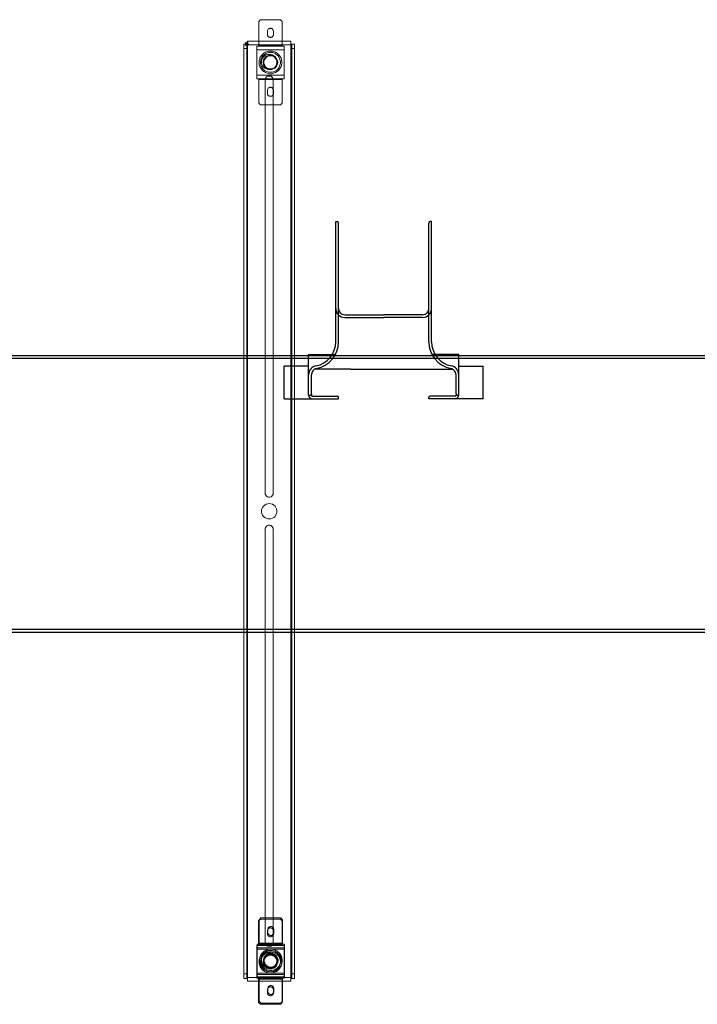
# Model space of a CAD drawing. Units: millimetres. Extents: x 4594 to 23580, y -10481 to 4322.
# Drawn here: x 8607 to 9357, y -7855 to -6766 of the extents above; entities that cross this region are included whole.
import ezdxf

# ---------------------------------------------------------------- set-up
doc = ezdxf.new("R2010")
doc.units = ezdxf.units.MM
doc.layers.add('OptiWay 300', color=2, linetype='Continuous')

msp = doc.modelspace()

# ---------------------------------------------------------------- linework, layer by layer
at = {"layer": 'OptiWay 300', "color": 30}
for p, q in [((8956.617, -7122.51), (8956.617, -6989.513)), ((8956.617, -6989.513), (8956.617, -6989.513)), ((8956.617, -6989.513), (8958.117, -6989.513)), ((8959.617, -6991.079), (8959.617, -6991.013)), ((8959.617, -7122.51), (8959.617, -6991.013)), ((9059.617, -6991.079), (9059.617, -6991.013)), ((9059.617, -7122.51), (9059.617, -6991.013)), ((9062.617, -6989.513), (9061.117, -6989.513)), ((9062.617, -7122.51), (9062.617, -6989.513)), ((9062.617, -6989.513), (9062.617, -6989.513)), ((8966.617, -7092.513), (9009.617, -7092.513)), ((8966.617, -7095.513), (9009.617, -7095.513)), ((9052.617, -7092.513), (9009.617, -7092.513)), ((9052.617, -7095.513), (9009.617, -7095.513)), ((7597.86, -7137.421), (9597.86, -7137.421)), ((7597.86, -7140.421), (9597.86, -7140.421)), ((8926.617, -7158.842), (8926.617, -7136.514)), ((8926.626, -7136.514), (8956.626, -7136.514)), ((9092.617, -7136.503), (9062.626, -7136.507)), ((9092.617, -7158.842), (9092.617, -7136.503)), ((8899.614, -7185.513), (8899.614, -7149.513)), ((8926.617, -7149.513), (8899.614, -7149.513)), ((8972.899, -7152.513), (8933.632, -7152.513)), ((8972.899, -7152.513), (9085.602, -7152.513)), ((9092.617, -7149.513), (9119.62, -7149.513)), ((9119.62, -7185.513), (9119.62, -7149.513)), ((8926.617, -7181.513), (8926.617, -7158.842)), ((8929.617, -7180.013), (8929.617, -7158.842)), ((9089.617, -7180.013), (9089.617, -7158.842)), ((9092.617, -7181.513), (9092.617, -7158.842)), ((8899.614, -7185.513), (8930.617, -7185.513)), ((8926.617, -7181.513), (8928.117, -7181.513)), ((8929.617, -7180.191), (8929.617, -7181.513)), ((8930.617, -7182.513), (8958.117, -7182.513)), ((8930.617, -7185.513), (8959.617, -7185.513)), ((8959.617, -7185.513), (8959.617, -7184.013)), ((9059.617, -7185.513), (9059.617, -7184.013)), ((9088.617, -7185.513), (9059.617, -7185.513)), ((9088.617, -7182.513), (9061.117, -7182.513)), ((9119.62, -7185.513), (9088.617, -7185.513)), ((9089.617, -7180.191), (9089.617, -7181.513)), ((9092.617, -7181.513), (9091.117, -7181.513)), ((7597.86, -7440.421), (9597.86, -7440.421)), ((7597.86, -7443.421), (9597.86, -7443.421))]:
    msp.add_line(p, q, dxfattribs=at)
at = {"layer": 'OptiWay 300', "color": 30, "lineweight": 9}
for points in [[(8873.326, -6766.103), (8871.38, -6768.225)], [(8871.38, -6794.226), (8871.38, -6768.225)], [(8895.435, -6766.103), (8873.326, -6766.103)], [(8897.38, -6768.225), (8895.435, -6766.103)], [(8897.38, -6768.225), (8897.38, -6794.226)], [(8887.652, -6779.015), (8887.652, -6778.307), (8887.476, -6777.777), (8887.122, -6777.246), (8886.768, -6776.716), (8886.414, -6776.362), (8885.883, -6776.008), (8885.353, -6775.831), (8884.646, -6775.654), (8884.114, -6775.654), (8883.584, -6775.831), (8883.054, -6776.008), (8882.523, -6776.362), (8881.993, -6776.716), (8881.638, -6777.246), (8881.461, -6777.777), (8881.285, -6778.307), (8881.108, -6779.015)], [(8881.108, -6779.015), (8881.108, -6782.552)], [(8881.108, -6782.552), (8881.285, -6783.083), (8881.461, -6783.614), (8881.638, -6784.144), (8881.993, -6784.675), (8882.523, -6785.028), (8883.054, -6785.382), (8883.584, -6785.559), (8884.114, -6785.736), (8884.646, -6785.736), (8885.353, -6785.559), (8885.883, -6785.382), (8886.414, -6785.028), (8886.768, -6784.675), (8887.122, -6784.144), (8887.476, -6783.614), (8887.652, -6783.083), (8887.652, -6782.552)], [(8887.652, -6782.552), (8887.652, -6779.015)], [(8855.106, -6797.926), (8855.106, -6797.045), (8855.106, -6795.989), (8855.106, -6795.11), (8855.106, -6794.403), (8855.106, -6793.875), (8855.106, -6793.347), (8855.106, -6792.996)], [(8855.106, -6792.996), (8858.101, -6792.996)], [(8855.635, -6792.996), (8860.566, -6792.996)], [(8856.339, -6791.233), (8859.862, -6794.755)], [(8859.862, -6791.233), (8856.339, -6794.755)], [(8858.101, -6795.462), (8858.101, -6790.531)], [(8858.101, -6792.996), (8858.101, -6792.996)], [(8858.101, -6792.996), (8858.101, -6792.996), (8858.277, -6792.996), (8858.451, -6792.996), (8858.627, -6792.996), (8858.803, -6792.996), (8858.979, -6792.996), (8859.155, -6792.996)], [(8858.101, -6792.996), (8858.101, -6792.996), (8858.101, -6793.347), (8858.101, -6793.875), (8858.101, -6794.403), (8858.101, -6795.11), (8858.101, -6795.989), (8858.101, -6797.045), (8858.101, -6797.926)], [(8859.155, -6790.002), (8907.056, -6790.002)], [(8859.155, -6792.996), (8859.155, -6792.292), (8859.155, -6791.764), (8859.155, -6791.233), (8859.155, -6790.881), (8859.155, -6790.531), (8859.155, -6790.178), (8859.155, -6790.002)], [(8859.155, -6794.051), (8859.155, -6792.996)], [(8907.056, -6794.051), (8859.155, -6794.051)], [(8859.155, -7825.615), (8859.155, -6794.051)], [(8869.434, -6799.355), (8869.434, -6798.648), (8869.434, -6797.941), (8869.434, -6797.233), (8869.434, -6796.702), (8869.434, -6796.172), (8869.434, -6795.818), (8869.434, -6795.464), (8869.434, -6795.287)], [(8899.503, -6795.287), (8869.434, -6795.287)], [(8871.38, -6795.287), (8871.38, -6795.287), (8871.38, -6795.11), (8871.38, -6794.933), (8871.38, -6794.756), (8871.38, -6794.58), (8871.38, -6794.403), (8871.38, -6794.226)], [(8897.38, -6794.226), (8871.38, -6794.226)], [(8897.38, -6794.226), (8897.38, -6794.403), (8897.38, -6794.58), (8897.38, -6794.756), (8897.38, -6794.933), (8897.38, -6795.11), (8897.38, -6795.287)], [(8899.503, -6799.355), (8899.503, -6798.648), (8899.503, -6797.941), (8899.503, -6797.233), (8899.503, -6796.702), (8899.503, -6796.172), (8899.503, -6795.818), (8899.503, -6795.464), (8899.503, -6795.287)], [(8907.056, -6790.002), (8907.056, -6790.002), (8907.056, -6790.178), (8907.056, -6790.531), (8907.056, -6790.881), (8907.056, -6791.233), (8907.056, -6791.764), (8907.056, -6792.292), (8907.056, -6792.996)], [(8907.056, -6792.996), (8907.232, -6792.996), (8907.408, -6792.996), (8907.584, -6792.996), (8907.762, -6792.996), (8907.936, -6792.996), (8908.114, -6792.996)], [(8907.056, -6792.996), (8907.056, -6794.051)], [(8907.056, -7825.615), (8907.056, -6794.051)], [(8908.114, -6797.926), (8908.114, -6797.045), (8908.114, -6795.989), (8908.114, -6795.11), (8908.114, -6794.403), (8908.114, -6793.875), (8908.114, -6793.347), (8908.114, -6792.996)], [(8908.114, -6792.996), (8911.107, -6792.996)], [(8911.107, -6792.996), (8911.107, -6792.996), (8911.107, -6793.347), (8911.107, -6793.875), (8911.107, -6794.403), (8911.107, -6795.11), (8911.107, -6795.989), (8911.107, -6797.045), (8911.107, -6797.926)], [(8855.106, -7821.564), (8855.106, -6797.926)], [(8858.101, -6797.926), (8855.106, -6797.926)], [(8858.101, -7821.564), (8858.101, -6797.926)], [(8869.434, -6827.302), (8869.434, -6799.355)], [(8899.503, -6799.355), (8869.434, -6799.355)], [(8897.027, -6813.328), (8896.85, -6814.39), (8896.673, -6815.628), (8896.496, -6816.689), (8896.142, -6817.927), (8895.611, -6818.988), (8895.081, -6819.873), (8894.374, -6820.934), (8893.666, -6821.819), (8892.782, -6822.526), (8891.898, -6823.41), (8891.013, -6823.941), (8889.952, -6824.472), (8888.89, -6825.002), (8887.829, -6825.356), (8886.768, -6825.709), (8885.53, -6825.886), (8884.469, -6825.886), (8883.23, -6825.886), (8882.17, -6825.709), (8880.931, -6825.356), (8879.87, -6825.002), (8878.808, -6824.472), (8877.748, -6823.941), (8876.863, -6823.41), (8875.979, -6822.526), (8875.095, -6821.819), (8874.386, -6820.934), (8873.679, -6819.873), (8873.149, -6818.988), (8872.795, -6817.927), (8872.441, -6816.689), (8872.087, -6815.628), (8871.91, -6814.39), (8871.91, -6813.328), (8871.91, -6812.091), (8872.087, -6811.029), (8872.441, -6809.968), (8872.795, -6808.73), (8873.149, -6807.669), (8873.679, -6806.784), (8874.386, -6805.723), (8875.095, -6804.838), (8875.979, -6804.131), (8876.863, -6803.247), (8877.748, -6802.716), (8878.808, -6802.185), (8879.87, -6801.655), (8880.931, -6801.301), (8882.17, -6800.947), (8883.23, -6800.771), (8884.469, -6800.771), (8885.53, -6800.771), (8886.768, -6800.947), (8887.829, -6801.301), (8888.89, -6801.655), (8889.952, -6802.185), (8891.013, -6802.716), (8891.898, -6803.247), (8892.782, -6804.131), (8893.666, -6804.838), (8894.374, -6805.723), (8895.081, -6806.784), (8895.611, -6807.669), (8896.142, -6808.73), (8896.496, -6809.968), (8896.673, -6811.029), (8896.85, -6812.091), (8897.027, -6813.328)], [(8895.435, -6813.328), (8895.435, -6812.268), (8895.258, -6811.206), (8894.904, -6810.145), (8894.551, -6809.083), (8894.197, -6808.199), (8893.666, -6807.138), (8892.958, -6806.253), (8892.251, -6805.546), (8891.366, -6804.838), (8890.482, -6804.131), (8889.598, -6803.6), (8888.713, -6803.07), (8887.652, -6802.716), (8886.591, -6802.539), (8885.53, -6802.362), (8884.469, -6802.362), (8883.407, -6802.362), (8882.346, -6802.539), (8881.285, -6802.716), (8880.224, -6803.07), (8879.162, -6803.6), (8878.278, -6804.131), (8877.394, -6804.838), (8876.686, -6805.546), (8875.979, -6806.253), (8875.271, -6807.138), (8874.74, -6808.199), (8874.21, -6809.083), (8873.856, -6810.145), (8873.679, -6811.206), (8873.502, -6812.268), (8873.326, -6813.328), (8873.502, -6814.39), (8873.679, -6815.451), (8873.856, -6816.512), (8874.21, -6817.574), (8874.74, -6818.458), (8875.271, -6819.519), (8875.979, -6820.403), (8876.686, -6821.111), (8877.394, -6821.819), (8878.278, -6822.526), (8879.162, -6823.056), (8880.224, -6823.587), (8881.285, -6823.941), (8882.346, -6824.118), (8883.407, -6824.295), (8884.469, -6824.295), (8885.53, -6824.295), (8886.591, -6824.118), (8887.652, -6823.941), (8888.713, -6823.587), (8889.598, -6823.056), (8890.482, -6822.526), (8891.366, -6821.819), (8892.251, -6821.111), (8892.958, -6820.403), (8893.666, -6819.519), (8894.197, -6818.458), (8894.551, -6817.574), (8894.904, -6816.512), (8895.258, -6815.451), (8895.435, -6814.39), (8895.435, -6813.328)], [(8883.107, -6821.349), (8884.868, -6821.171), (8886.629, -6820.642), (8888.036, -6819.764), (8889.449, -6818.529), (8890.502, -6817.122), (8891.206, -6815.536), (8891.558, -6813.776), (8891.558, -6812.014), (8891.206, -6810.252), (8890.502, -6808.67), (8889.449, -6807.259), (8888.036, -6806.026), (8886.629, -6805.145), (8884.868, -6804.617), (8883.107, -6804.441), (8881.347, -6804.617), (8879.583, -6805.145), (8878.177, -6806.026), (8876.768, -6807.259), (8875.711, -6808.67), (8875.004, -6810.252), (8874.654, -6812.014), (8874.654, -6813.776), (8875.004, -6815.536), (8875.711, -6817.122), (8876.768, -6818.529), (8878.177, -6819.764), (8879.583, -6820.642), (8881.347, -6821.171), (8883.107, -6821.349)], [(8892.428, -6813.328), (8892.428, -6814.212), (8892.251, -6815.097), (8891.898, -6815.981), (8891.544, -6816.866), (8891.013, -6817.75), (8890.482, -6818.458), (8889.952, -6819.165), (8889.245, -6819.696), (8888.36, -6820.227), (8887.652, -6820.58), (8886.768, -6820.934), (8885.883, -6821.111), (8884.823, -6821.287), (8883.938, -6821.287), (8883.054, -6821.111), (8882.17, -6820.934), (8881.285, -6820.58), (8880.401, -6820.227), (8879.693, -6819.696), (8878.985, -6819.165), (8878.278, -6818.458), (8877.748, -6817.75), (8877.217, -6816.866), (8876.863, -6815.981), (8876.686, -6815.097), (8876.509, -6814.212), (8876.509, -6813.328), (8876.509, -6812.444), (8876.686, -6811.559), (8876.863, -6810.675), (8877.217, -6809.791), (8877.748, -6808.906), (8878.278, -6808.199), (8878.985, -6807.492), (8879.693, -6806.961), (8880.401, -6806.43), (8881.285, -6806.077), (8882.17, -6805.723), (8883.054, -6805.546), (8883.938, -6805.369), (8884.823, -6805.369), (8885.883, -6805.546), (8886.768, -6805.723), (8887.652, -6806.077), (8888.36, -6806.43), (8889.245, -6806.961), (8889.952, -6807.492), (8890.482, -6808.199), (8891.013, -6808.906), (8891.544, -6809.791), (8891.898, -6810.675), (8892.251, -6811.559), (8892.428, -6812.444), (8892.428, -6813.328)], [(8891.721, -6813.328), (8891.544, -6812.444), (8891.366, -6811.559), (8891.189, -6810.675), (8890.836, -6809.968), (8890.305, -6809.26), (8889.775, -6808.553), (8889.245, -6807.846), (8888.536, -6807.315), (8887.829, -6806.961), (8886.945, -6806.607), (8886.237, -6806.253), (8885.353, -6806.077), (8884.469, -6806.077), (8883.584, -6806.077), (8882.7, -6806.253), (8881.815, -6806.607), (8881.108, -6806.961), (8880.401, -6807.315), (8879.693, -6807.846), (8878.985, -6808.553), (8878.455, -6809.26), (8878.101, -6809.968), (8877.748, -6810.675), (8877.394, -6811.559), (8877.217, -6812.444), (8877.217, -6813.328), (8877.217, -6814.212), (8877.394, -6815.097), (8877.748, -6815.805), (8878.101, -6816.689), (8878.455, -6817.397), (8878.985, -6818.104), (8879.693, -6818.811), (8880.401, -6819.343), (8881.108, -6819.696), (8881.815, -6820.05), (8882.7, -6820.403), (8883.584, -6820.58), (8884.469, -6820.58), (8885.353, -6820.58), (8886.237, -6820.403), (8886.945, -6820.05), (8887.829, -6819.696), (8888.536, -6819.343), (8889.245, -6818.811), (8889.775, -6818.104), (8890.305, -6817.397), (8890.836, -6816.689), (8891.189, -6815.805), (8891.366, -6815.097), (8891.544, -6814.212), (8891.721, -6813.328)], [(8899.503, -6827.302), (8899.503, -6799.355)], [(8908.114, -7821.564), (8908.114, -6797.926)], [(8911.107, -6797.926), (8908.114, -6797.926)], [(8911.107, -7821.564), (8911.107, -6797.926)], [(8869.434, -6823.587), (8869.434, -6828.539)], [(8869.434, -6826.063), (8869.434, -6826.063)], [(8869.434, -6831.37), (8869.434, -6831.37), (8869.434, -6831.193), (8869.434, -6830.839), (8869.434, -6830.485), (8869.434, -6829.955), (8869.434, -6829.424), (8869.434, -6828.717), (8869.434, -6828.009), (8869.434, -6827.302)], [(8899.503, -6827.302), (8869.434, -6827.302)], [(8887.512, -6832.971), (8887.334, -6831.56), (8886.805, -6830.506), (8886.1, -6829.451), (8885.042, -6828.744), (8883.813, -6828.392), (8882.402, -6828.392), (8881.169, -6828.744), (8880.112, -6829.451), (8879.232, -6830.506), (8878.706, -6831.56), (8878.529, -6832.971)], [(8899.503, -6831.37), (8899.503, -6831.37), (8899.503, -6831.193), (8899.503, -6830.839), (8899.503, -6830.485), (8899.503, -6829.955), (8899.503, -6829.424), (8899.503, -6828.717), (8899.503, -6828.009), (8899.503, -6827.302)], [(8899.503, -6831.37), (8869.434, -6831.37)], [(8871.38, -6832.431), (8871.38, -6832.254), (8871.38, -6832.077), (8871.38, -6831.9), (8871.38, -6831.724), (8871.38, -6831.547), (8871.38, -6831.37)], [(8871.38, -6858.431), (8871.38, -6832.431)], [(8897.38, -6832.431), (8871.38, -6832.431)], [(8878.529, -6832.971), (8878.529, -7289.758)], [(8887.512, -7289.758), (8887.512, -6832.971)], [(8897.38, -6831.37), (8897.38, -6831.37), (8897.38, -6831.547), (8897.38, -6831.724), (8897.38, -6831.9), (8897.38, -6832.077), (8897.38, -6832.254), (8897.38, -6832.431)], [(8897.38, -6832.431), (8897.38, -6858.431)], [(8887.652, -6844.105), (8887.652, -6843.574), (8887.476, -6843.044), (8887.122, -6842.512), (8886.768, -6841.982), (8886.414, -6841.628), (8885.883, -6841.275), (8885.353, -6841.098), (8884.646, -6840.921), (8884.114, -6840.921), (8883.584, -6841.098), (8883.054, -6841.275), (8882.523, -6841.628), (8881.993, -6841.982), (8881.638, -6842.512), (8881.461, -6843.044), (8881.285, -6843.574), (8881.108, -6844.105)], [(8881.108, -6844.105), (8881.108, -6847.642)], [(8881.108, -6847.642), (8881.285, -6848.35), (8881.461, -6848.88), (8881.638, -6849.411), (8881.993, -6849.941), (8882.523, -6850.296), (8883.054, -6850.649), (8883.584, -6850.826), (8884.114, -6850.826), (8884.646, -6850.826), (8885.353, -6850.826), (8885.883, -6850.649), (8886.414, -6850.296), (8886.768, -6849.941), (8887.122, -6849.411), (8887.476, -6848.88), (8887.652, -6848.35), (8887.652, -6847.642)], [(8887.652, -6847.642), (8887.652, -6844.105)], [(8871.38, -6858.431), (8873.326, -6860.377)], [(8895.435, -6860.377), (8873.326, -6860.377)], [(8895.435, -6860.377), (8897.38, -6858.431)], [(8878.529, -7289.758), (8878.706, -7291.166), (8879.232, -7292.223), (8880.112, -7293.28), (8881.169, -7293.984), (8882.402, -7294.335), (8883.813, -7294.335), (8885.042, -7293.984), (8886.1, -7293.28), (8886.805, -7292.223), (8887.334, -7291.166), (8887.512, -7289.758)], [(8883.107, -7318.284), (8884.868, -7318.11), (8886.629, -7317.582), (8888.036, -7316.701), (8889.449, -7315.468), (8890.502, -7314.061), (8891.206, -7312.474), (8891.558, -7310.717), (8891.558, -7308.953), (8891.206, -7307.192), (8890.502, -7305.609), (8889.449, -7304.198), (8888.036, -7302.967), (8886.629, -7302.084), (8884.868, -7301.556), (8883.107, -7301.379), (8881.347, -7301.556), (8879.583, -7302.084), (8878.177, -7302.967), (8876.768, -7304.198), (8875.711, -7305.609), (8875.004, -7307.192), (8874.654, -7308.953), (8874.654, -7310.717), (8875.004, -7312.474), (8875.711, -7314.061), (8876.768, -7315.468), (8878.177, -7316.701), (8879.583, -7317.582), (8881.347, -7318.11), (8883.107, -7318.284)], [(8887.512, -7329.732), (8887.334, -7328.501), (8886.805, -7327.268), (8886.1, -7326.386), (8885.042, -7325.684), (8883.813, -7325.331), (8882.402, -7325.331), (8881.169, -7325.684), (8880.112, -7326.386), (8879.232, -7327.268), (8878.706, -7328.501), (8878.529, -7329.732)], [(8878.529, -7329.732), (8878.529, -7786.699)], [(8887.512, -7786.699), (8887.512, -7329.732)], [(8873.268, -7760.966), (8871.322, -7763.088)], [(8871.322, -7789.089), (8871.322, -7763.088)], [(8871.759, -7761.646), (8873.705, -7759.7)], [(8871.759, -7761.646), (8871.759, -7787.646)], [(8895.377, -7760.966), (8873.268, -7760.966)], [(8895.814, -7759.7), (8873.705, -7759.7)], [(8897.322, -7763.088), (8895.377, -7760.966)], [(8895.814, -7759.7), (8897.759, -7761.646)], [(8897.322, -7763.088), (8897.322, -7789.089)], [(8897.759, -7787.646), (8897.759, -7761.646)], [(8887.594, -7773.877), (8887.594, -7773.17), (8887.418, -7772.64), (8887.064, -7772.109), (8886.71, -7771.578), (8886.356, -7771.224), (8885.825, -7770.871), (8885.295, -7770.694), (8884.588, -7770.517), (8884.056, -7770.517), (8883.526, -7770.694), (8882.996, -7770.871), (8882.465, -7771.224), (8881.934, -7771.578), (8881.58, -7772.109), (8881.403, -7772.64), (8881.227, -7773.17), (8881.05, -7773.877)], [(8881.05, -7773.877), (8881.05, -7777.415)], [(8881.487, -7772.434), (8881.664, -7771.727), (8881.84, -7771.197), (8882.017, -7770.665), (8882.371, -7770.135), (8882.902, -7769.781), (8883.433, -7769.428), (8883.963, -7769.251), (8884.493, -7769.251), (8885.025, -7769.251), (8885.732, -7769.251), (8886.262, -7769.428), (8886.793, -7769.781), (8887.147, -7770.135), (8887.501, -7770.665), (8887.855, -7771.197), (8888.031, -7771.727), (8888.031, -7772.434)], [(8881.487, -7775.972), (8881.487, -7772.434)], [(8888.031, -7775.972), (8888.031, -7776.503), (8887.855, -7777.033), (8887.501, -7777.564), (8887.147, -7778.095), (8886.793, -7778.449), (8886.262, -7778.802), (8885.732, -7778.979), (8885.025, -7779.156), (8884.493, -7779.156), (8883.963, -7778.979), (8883.433, -7778.802), (8882.902, -7778.449), (8882.371, -7778.095), (8882.017, -7777.564), (8881.84, -7777.033), (8881.664, -7776.503), (8881.487, -7775.972)], [(8887.594, -7777.415), (8887.594, -7773.877)], [(8888.031, -7772.434), (8888.031, -7775.972)], [(8878.529, -7786.699), (8878.706, -7787.93), (8879.232, -7789.162), (8880.112, -7790.043), (8881.169, -7790.746), (8882.402, -7791.1), (8883.813, -7791.1), (8885.042, -7790.746), (8886.1, -7790.043), (8886.805, -7789.162), (8887.334, -7787.93), (8887.512, -7786.699)], [(8881.05, -7777.415), (8881.227, -7777.946), (8881.403, -7778.476), (8881.58, -7779.007), (8881.934, -7779.538), (8882.465, -7779.891), (8882.996, -7780.245), (8883.526, -7780.422), (8884.056, -7780.599), (8884.588, -7780.599), (8885.295, -7780.422), (8885.825, -7780.245), (8886.356, -7779.891), (8886.71, -7779.538), (8887.064, -7779.007), (8887.418, -7778.476), (8887.594, -7777.946), (8887.594, -7777.415)], [(8869.376, -7794.218), (8869.376, -7793.511), (8869.376, -7792.803), (8869.376, -7792.096), (8869.376, -7791.565), (8869.376, -7791.035), (8869.376, -7790.681), (8869.376, -7790.327), (8869.376, -7790.15)], [(8899.445, -7790.15), (8869.376, -7790.15)], [(8869.376, -7822.165), (8869.376, -7794.218)], [(8899.445, -7794.218), (8869.376, -7794.218)], [(8869.813, -7788.707), (8869.813, -7788.707), (8869.813, -7788.884), (8869.813, -7789.237), (8869.813, -7789.591), (8869.813, -7790.122), (8869.813, -7790.653), (8869.813, -7791.36), (8869.813, -7792.067), (8869.813, -7792.775)], [(8899.882, -7788.707), (8869.813, -7788.707)], [(8869.813, -7796.489), (8869.813, -7791.537)], [(8869.813, -7792.775), (8869.813, -7820.721)], [(8899.882, -7792.775), (8869.813, -7792.775)], [(8869.813, -7794.013), (8869.813, -7794.013)], [(8871.322, -7790.15), (8871.322, -7790.15), (8871.322, -7789.973), (8871.322, -7789.796), (8871.322, -7789.619), (8871.322, -7789.443), (8871.322, -7789.266), (8871.322, -7789.089)], [(8897.322, -7789.089), (8871.322, -7789.089)], [(8871.759, -7787.646), (8871.759, -7787.823), (8871.759, -7788), (8871.759, -7788.177), (8871.759, -7788.353), (8871.759, -7788.53), (8871.759, -7788.707)], [(8897.759, -7787.646), (8871.759, -7787.646)], [(8896.969, -7808.191), (8896.792, -7809.252), (8896.615, -7810.491), (8896.438, -7811.552), (8896.084, -7812.79), (8895.553, -7813.851), (8895.023, -7814.736), (8894.316, -7815.797), (8893.608, -7816.681), (8892.724, -7817.389), (8891.84, -7818.273), (8890.955, -7818.803), (8889.894, -7819.335), (8888.832, -7819.865), (8887.771, -7820.219), (8886.71, -7820.572), (8885.472, -7820.749), (8884.411, -7820.749), (8883.172, -7820.749), (8882.112, -7820.572), (8880.873, -7820.219), (8879.812, -7819.865), (8878.75, -7819.335), (8877.69, -7818.803), (8876.805, -7818.273), (8875.921, -7817.389), (8875.037, -7816.681), (8874.328, -7815.797), (8873.621, -7814.736), (8873.091, -7813.851), (8872.737, -7812.79), (8872.383, -7811.552), (8872.029, -7810.491), (8871.852, -7809.252), (8871.852, -7808.191), (8871.852, -7806.953), (8872.029, -7805.892), (8872.383, -7804.83), (8872.737, -7803.593), (8873.091, -7802.531), (8873.621, -7801.647), (8874.328, -7800.586), (8875.037, -7799.701), (8875.921, -7798.994), (8876.805, -7798.11), (8877.69, -7797.578), (8878.75, -7797.048), (8879.812, -7796.518), (8880.873, -7796.164), (8882.112, -7795.81), (8883.172, -7795.634), (8884.411, -7795.634), (8885.472, -7795.634), (8886.71, -7795.81), (8887.771, -7796.164), (8888.832, -7796.518), (8889.894, -7797.048), (8890.955, -7797.578), (8891.84, -7798.11), (8892.724, -7798.994), (8893.608, -7799.701), (8894.316, -7800.586), (8895.023, -7801.647), (8895.553, -7802.531), (8896.084, -7803.593), (8896.438, -7804.83), (8896.615, -7805.892), (8896.792, -7806.953), (8896.969, -7808.191)], [(8897.406, -7806.749), (8897.229, -7805.687), (8897.052, -7804.449), (8896.875, -7803.387), (8896.521, -7802.15), (8895.99, -7801.088), (8895.46, -7800.204), (8894.753, -7799.142), (8894.045, -7798.258), (8893.161, -7797.551), (8892.277, -7796.666), (8891.392, -7796.136), (8890.331, -7795.605), (8889.269, -7795.075), (8888.208, -7794.721), (8887.147, -7794.367), (8885.909, -7794.19), (8884.847, -7794.19), (8883.609, -7794.19), (8882.548, -7794.367), (8881.31, -7794.721), (8880.249, -7795.075), (8879.187, -7795.605), (8878.127, -7796.136), (8877.242, -7796.666), (8876.358, -7797.551), (8875.474, -7798.258), (8874.765, -7799.142), (8874.058, -7800.204), (8873.528, -7801.088), (8873.174, -7802.15), (8872.82, -7803.387), (8872.466, -7804.449), (8872.289, -7805.687), (8872.289, -7806.749), (8872.289, -7807.986), (8872.466, -7809.048), (8872.82, -7810.109), (8873.174, -7811.347), (8873.528, -7812.408), (8874.058, -7813.292), (8874.765, -7814.354), (8875.474, -7815.238), (8876.358, -7815.945), (8877.242, -7816.83), (8878.127, -7817.361), (8879.187, -7817.891), (8880.249, -7818.422), (8881.31, -7818.776), (8882.548, -7819.13), (8883.609, -7819.306), (8884.847, -7819.306), (8885.909, -7819.306), (8887.147, -7819.13), (8888.208, -7818.776), (8889.269, -7818.422), (8890.331, -7817.891), (8891.392, -7817.361), (8892.277, -7816.83), (8893.161, -7815.945), (8894.045, -7815.238), (8894.753, -7814.354), (8895.46, -7813.292), (8895.99, -7812.408), (8896.521, -7811.347), (8896.875, -7810.109), (8897.052, -7809.048), (8897.229, -7807.986), (8897.406, -7806.749)], [(8895.377, -7808.191), (8895.377, -7807.13), (8895.2, -7806.069), (8894.846, -7805.008), (8894.493, -7803.946), (8894.139, -7803.062), (8893.608, -7802), (8892.9, -7801.116), (8892.193, -7800.409), (8891.308, -7799.701), (8890.424, -7798.994), (8889.54, -7798.463), (8888.655, -7797.933), (8887.594, -7797.578), (8886.533, -7797.402), (8885.472, -7797.225), (8884.411, -7797.225), (8883.349, -7797.225), (8882.288, -7797.402), (8881.227, -7797.578), (8880.166, -7797.933), (8879.104, -7798.463), (8878.22, -7798.994), (8877.336, -7799.701), (8876.628, -7800.409), (8875.921, -7801.116), (8875.213, -7802), (8874.682, -7803.062), (8874.152, -7803.946), (8873.798, -7805.008), (8873.621, -7806.069), (8873.444, -7807.13), (8873.268, -7808.191), (8873.444, -7809.252), (8873.621, -7810.314), (8873.798, -7811.375), (8874.152, -7812.437), (8874.682, -7813.321), (8875.213, -7814.382), (8875.921, -7815.266), (8876.628, -7815.974), (8877.336, -7816.681), (8878.22, -7817.389), (8879.104, -7817.919), (8880.166, -7818.45), (8881.227, -7818.803), (8882.288, -7818.98), (8883.349, -7819.157), (8884.411, -7819.157), (8885.472, -7819.157), (8886.533, -7818.98), (8887.594, -7818.803), (8888.655, -7818.45), (8889.54, -7817.919), (8890.424, -7817.389), (8891.308, -7816.681), (8892.193, -7815.974), (8892.9, -7815.266), (8893.608, -7814.382), (8894.139, -7813.321), (8894.493, -7812.437), (8894.846, -7811.375), (8895.2, -7810.314), (8895.377, -7809.252), (8895.377, -7808.191)], [(8895.814, -7806.749), (8895.814, -7807.809), (8895.637, -7808.87), (8895.283, -7809.932), (8894.93, -7810.993), (8894.576, -7811.878), (8894.045, -7812.939), (8893.337, -7813.823), (8892.63, -7814.531), (8891.745, -7815.238), (8890.861, -7815.945), (8889.977, -7816.477), (8889.092, -7817.007), (8888.031, -7817.361), (8886.97, -7817.537), (8885.909, -7817.714), (8884.847, -7817.714), (8883.786, -7817.714), (8882.725, -7817.537), (8881.664, -7817.361), (8880.603, -7817.007), (8879.541, -7816.477), (8878.657, -7815.945), (8877.773, -7815.238), (8877.065, -7814.531), (8876.358, -7813.823), (8875.65, -7812.939), (8875.119, -7811.878), (8874.589, -7810.993), (8874.235, -7809.932), (8874.058, -7808.87), (8873.881, -7807.809), (8873.705, -7806.749), (8873.881, -7805.687), (8874.058, -7804.626), (8874.235, -7803.564), (8874.589, -7802.503), (8875.119, -7801.618), (8875.65, -7800.558), (8876.358, -7799.674), (8877.065, -7798.965), (8877.773, -7798.258), (8878.657, -7797.551), (8879.541, -7797.02), (8880.603, -7796.489), (8881.664, -7796.136), (8882.725, -7795.959), (8883.786, -7795.782), (8884.847, -7795.782), (8885.909, -7795.782), (8886.97, -7795.959), (8888.031, -7796.136), (8889.092, -7796.489), (8889.977, -7797.02), (8890.861, -7797.551), (8891.745, -7798.258), (8892.63, -7798.965), (8893.337, -7799.674), (8894.045, -7800.558), (8894.576, -7801.618), (8894.93, -7802.503), (8895.283, -7803.564), (8895.637, -7804.626), (8895.814, -7805.687), (8895.814, -7806.749)], [(8883.107, -7815.227), (8884.868, -7814.873), (8886.629, -7814.344), (8888.036, -7813.464), (8889.449, -7812.41), (8890.502, -7810.822), (8891.206, -7809.237), (8891.558, -7807.478), (8891.558, -7805.716), (8891.206, -7803.953), (8890.502, -7802.372), (8889.449, -7800.963), (8888.036, -7799.73), (8886.629, -7798.847), (8884.868, -7798.319), (8883.107, -7798.143), (8881.347, -7798.319), (8879.583, -7798.847), (8878.177, -7799.73), (8876.768, -7800.963), (8875.711, -7802.372), (8875.004, -7803.953), (8874.654, -7805.716), (8874.654, -7807.478), (8875.004, -7809.237), (8875.711, -7810.822), (8876.768, -7812.41), (8878.177, -7813.464), (8879.583, -7814.344), (8881.347, -7814.873), (8883.107, -7815.227)], [(8897.322, -7789.089), (8897.322, -7789.266), (8897.322, -7789.443), (8897.322, -7789.619), (8897.322, -7789.796), (8897.322, -7789.973), (8897.322, -7790.15)], [(8897.759, -7788.707), (8897.759, -7788.707), (8897.759, -7788.53), (8897.759, -7788.353), (8897.759, -7788.177), (8897.759, -7788), (8897.759, -7787.823), (8897.759, -7787.646)], [(8899.445, -7794.218), (8899.445, -7793.511), (8899.445, -7792.803), (8899.445, -7792.096), (8899.445, -7791.565), (8899.445, -7791.035), (8899.445, -7790.681), (8899.445, -7790.327), (8899.445, -7790.15)], [(8899.445, -7822.165), (8899.445, -7794.218)], [(8899.882, -7788.707), (8899.882, -7788.707), (8899.882, -7788.884), (8899.882, -7789.237), (8899.882, -7789.591), (8899.882, -7790.122), (8899.882, -7790.653), (8899.882, -7791.36), (8899.882, -7792.067), (8899.882, -7792.775)], [(8899.882, -7792.775), (8899.882, -7820.721)], [(8892.37, -7808.191), (8892.37, -7809.075), (8892.193, -7809.96), (8891.84, -7810.844), (8891.486, -7811.728), (8890.955, -7812.613), (8890.424, -7813.321), (8889.894, -7814.028), (8889.186, -7814.559), (8888.302, -7815.09), (8887.594, -7815.443), (8886.71, -7815.797), (8885.825, -7815.974), (8884.765, -7816.15), (8883.88, -7816.15), (8882.996, -7815.974), (8882.112, -7815.797), (8881.227, -7815.443), (8880.343, -7815.09), (8879.635, -7814.559), (8878.927, -7814.028), (8878.22, -7813.321), (8877.69, -7812.613), (8877.159, -7811.728), (8876.805, -7810.844), (8876.628, -7809.96), (8876.451, -7809.075), (8876.451, -7808.191), (8876.451, -7807.307), (8876.628, -7806.422), (8876.805, -7805.538), (8877.159, -7804.653), (8877.69, -7803.769), (8878.22, -7803.062), (8878.927, -7802.354), (8879.635, -7801.824), (8880.343, -7801.293), (8881.227, -7800.94), (8882.112, -7800.586), (8882.996, -7800.409), (8883.88, -7800.232), (8884.765, -7800.232), (8885.825, -7800.409), (8886.71, -7800.586), (8887.594, -7800.94), (8888.302, -7801.293), (8889.186, -7801.824), (8889.894, -7802.354), (8890.424, -7803.062), (8890.955, -7803.769), (8891.486, -7804.653), (8891.84, -7805.538), (8892.193, -7806.422), (8892.37, -7807.307), (8892.37, -7808.191)], [(8892.807, -7806.749), (8892.807, -7805.864), (8892.63, -7804.98), (8892.277, -7804.095), (8891.922, -7803.211), (8891.392, -7802.327), (8890.861, -7801.618), (8890.331, -7800.911), (8889.623, -7800.381), (8888.739, -7799.85), (8888.031, -7799.497), (8887.147, -7799.142), (8886.262, -7798.965), (8885.202, -7798.789), (8884.317, -7798.789), (8883.433, -7798.965), (8882.548, -7799.142), (8881.664, -7799.497), (8880.78, -7799.85), (8880.072, -7800.381), (8879.364, -7800.911), (8878.657, -7801.618), (8878.127, -7802.327), (8877.595, -7803.211), (8877.242, -7804.095), (8877.065, -7804.98), (8876.888, -7805.864), (8876.888, -7806.749), (8876.888, -7807.633), (8877.065, -7808.517), (8877.242, -7809.402), (8877.595, -7810.286), (8878.127, -7811.17), (8878.657, -7811.878), (8879.364, -7812.585), (8880.072, -7813.115), (8880.78, -7813.646), (8881.664, -7814), (8882.548, -7814.354), (8883.433, -7814.531), (8884.317, -7814.708), (8885.202, -7814.708), (8886.262, -7814.531), (8887.147, -7814.354), (8888.031, -7814), (8888.739, -7813.646), (8889.623, -7813.115), (8890.331, -7812.585), (8890.861, -7811.878), (8891.392, -7811.17), (8891.922, -7810.286), (8892.277, -7809.402), (8892.63, -7808.517), (8892.807, -7807.633), (8892.807, -7806.749)], [(8891.663, -7808.191), (8891.486, -7807.307), (8891.308, -7806.422), (8891.131, -7805.538), (8890.778, -7804.83), (8890.247, -7804.123), (8889.717, -7803.416), (8889.186, -7802.709), (8888.478, -7802.177), (8887.771, -7801.824), (8886.887, -7801.47), (8886.179, -7801.116), (8885.295, -7800.94), (8884.411, -7800.94), (8883.526, -7800.94), (8882.642, -7801.116), (8881.757, -7801.47), (8881.05, -7801.824), (8880.343, -7802.177), (8879.635, -7802.709), (8878.927, -7803.416), (8878.397, -7804.123), (8878.043, -7804.83), (8877.69, -7805.538), (8877.336, -7806.422), (8877.159, -7807.307), (8877.159, -7808.191), (8877.159, -7809.075), (8877.336, -7809.96), (8877.69, -7810.668), (8878.043, -7811.552), (8878.397, -7812.26), (8878.927, -7812.967), (8879.635, -7813.674), (8880.343, -7814.205), (8881.05, -7814.559), (8881.757, -7814.913), (8882.642, -7815.266), (8883.526, -7815.443), (8884.411, -7815.443), (8885.295, -7815.443), (8886.179, -7815.266), (8886.887, -7814.913), (8887.771, -7814.559), (8888.478, -7814.205), (8889.186, -7813.674), (8889.717, -7812.967), (8890.247, -7812.26), (8890.778, -7811.552), (8891.131, -7810.668), (8891.308, -7809.96), (8891.486, -7809.075), (8891.663, -7808.191)], [(8892.1, -7806.749), (8891.922, -7807.633), (8891.745, -7808.517), (8891.568, -7809.402), (8891.215, -7810.109), (8890.684, -7810.816), (8890.154, -7811.524), (8889.623, -7812.231), (8888.915, -7812.762), (8888.208, -7813.115), (8887.324, -7813.469), (8886.616, -7813.823), (8885.732, -7814), (8884.847, -7814), (8883.963, -7814), (8883.079, -7813.823), (8882.194, -7813.469), (8881.487, -7813.115), (8880.78, -7812.762), (8880.072, -7812.231), (8879.364, -7811.524), (8878.834, -7810.816), (8878.48, -7810.109), (8878.127, -7809.402), (8877.773, -7808.517), (8877.595, -7807.633), (8877.595, -7806.749), (8877.595, -7805.864), (8877.773, -7804.98), (8878.127, -7804.272), (8878.48, -7803.387), (8878.834, -7802.68), (8879.364, -7801.973), (8880.072, -7801.265), (8880.78, -7800.734), (8881.487, -7800.381), (8882.194, -7800.027), (8883.079, -7799.674), (8883.963, -7799.497), (8884.847, -7799.497), (8885.732, -7799.497), (8886.616, -7799.674), (8887.324, -7800.027), (8888.208, -7800.381), (8888.915, -7800.734), (8889.623, -7801.265), (8890.154, -7801.973), (8890.684, -7802.68), (8891.215, -7803.387), (8891.568, -7804.272), (8891.745, -7804.98), (8891.922, -7805.864), (8892.1, -7806.749)], [(8869.376, -7818.45), (8869.376, -7823.402)], [(8855.106, -7826.672), (8855.106, -7826.497), (8855.106, -7826.321), (8855.106, -7825.791), (8855.106, -7825.086), (8855.106, -7824.382), (8855.106, -7823.504), (8855.106, -7822.622), (8855.106, -7821.564)], [(8855.106, -7821.564), (8858.101, -7821.564)], [(8858.101, -7826.672), (8855.106, -7826.672)], [(8858.101, -7821.564), (8858.101, -7822.622), (8858.101, -7823.504), (8858.101, -7824.382), (8858.101, -7825.086), (8858.101, -7825.791), (8858.101, -7826.321), (8858.101, -7826.497), (8858.101, -7826.672)], [(8858.101, -7826.672), (8858.101, -7826.672), (8858.277, -7826.672), (8858.451, -7826.672), (8858.627, -7826.672), (8858.803, -7826.672), (8858.979, -7826.672), (8859.155, -7826.672)], [(8859.155, -7826.672), (8859.155, -7825.615)], [(8859.155, -7825.615), (8907.056, -7825.615)], [(8859.155, -7829.665), (8859.155, -7829.49), (8859.155, -7829.139), (8859.155, -7828.787), (8859.155, -7828.259), (8859.155, -7827.906), (8859.155, -7827.202), (8859.155, -7826.672)], [(8859.155, -7829.665), (8907.056, -7829.665)], [(8869.376, -7820.926), (8869.376, -7820.926)], [(8869.376, -7826.232), (8869.376, -7826.232), (8869.376, -7826.055), (8869.376, -7825.702), (8869.376, -7825.348), (8869.376, -7824.818), (8869.376, -7824.287), (8869.376, -7823.579), (8869.376, -7822.872), (8869.376, -7822.165)], [(8899.445, -7822.165), (8869.376, -7822.165)], [(8899.445, -7826.232), (8869.376, -7826.232)], [(8869.813, -7820.721), (8869.813, -7821.429), (8869.813, -7822.136), (8869.813, -7822.843), (8869.813, -7823.375), (8869.813, -7823.905), (8869.813, -7824.259), (8869.813, -7824.612), (8869.813, -7824.789)], [(8899.882, -7820.721), (8869.813, -7820.721)], [(8899.882, -7824.789), (8869.813, -7824.789)], [(8871.322, -7827.294), (8871.322, -7827.117), (8871.322, -7826.94), (8871.322, -7826.763), (8871.322, -7826.587), (8871.322, -7826.409), (8871.322, -7826.232)], [(8871.322, -7853.294), (8871.322, -7827.294)], [(8897.322, -7827.294), (8871.322, -7827.294)], [(8871.759, -7824.789), (8871.759, -7824.789), (8871.759, -7824.966), (8871.759, -7825.143), (8871.759, -7825.32), (8871.759, -7825.497), (8871.759, -7825.674), (8871.759, -7825.851)], [(8871.759, -7825.851), (8871.759, -7851.851)], [(8897.759, -7825.851), (8871.759, -7825.851)], [(8897.322, -7826.232), (8897.322, -7826.232), (8897.322, -7826.409), (8897.322, -7826.587), (8897.322, -7826.763), (8897.322, -7826.94), (8897.322, -7827.117), (8897.322, -7827.294)], [(8897.322, -7827.294), (8897.322, -7853.294)], [(8897.759, -7825.851), (8897.759, -7825.674), (8897.759, -7825.497), (8897.759, -7825.32), (8897.759, -7825.143), (8897.759, -7824.966), (8897.759, -7824.789)], [(8897.759, -7851.851), (8897.759, -7825.851)], [(8899.445, -7826.232), (8899.445, -7826.232), (8899.445, -7826.055), (8899.445, -7825.702), (8899.445, -7825.348), (8899.445, -7824.818), (8899.445, -7824.287), (8899.445, -7823.579), (8899.445, -7822.872), (8899.445, -7822.165)], [(8899.882, -7820.721), (8899.882, -7821.429), (8899.882, -7822.136), (8899.882, -7822.843), (8899.882, -7823.375), (8899.882, -7823.905), (8899.882, -7824.259), (8899.882, -7824.612), (8899.882, -7824.789)], [(8907.056, -7826.672), (8907.056, -7825.615)], [(8907.056, -7826.672), (8907.056, -7827.202), (8907.056, -7827.906), (8907.056, -7828.259), (8907.056, -7828.787), (8907.056, -7829.139), (8907.056, -7829.49), (8907.056, -7829.665)], [(8907.056, -7826.672), (8907.232, -7826.672), (8907.408, -7826.672), (8907.584, -7826.672), (8907.762, -7826.672), (8907.936, -7826.672), (8908.114, -7826.672)], [(8908.114, -7826.672), (8908.114, -7826.497), (8908.114, -7826.321), (8908.114, -7825.791), (8908.114, -7825.086), (8908.114, -7824.382), (8908.114, -7823.504), (8908.114, -7822.622), (8908.114, -7821.564)], [(8908.114, -7821.564), (8911.107, -7821.564)], [(8911.107, -7826.672), (8908.114, -7826.672)], [(8911.107, -7821.564), (8911.107, -7822.622), (8911.107, -7823.504), (8911.107, -7824.382), (8911.107, -7825.086), (8911.107, -7825.791), (8911.107, -7826.321), (8911.107, -7826.497), (8911.107, -7826.672)], [(8887.594, -7838.968), (8887.594, -7838.437), (8887.418, -7837.906), (8887.064, -7837.375), (8886.71, -7836.845), (8886.356, -7836.491), (8885.825, -7836.138), (8885.295, -7835.961), (8884.588, -7835.783), (8884.056, -7835.783), (8883.526, -7835.961), (8882.996, -7836.138), (8882.465, -7836.491), (8881.934, -7836.845), (8881.58, -7837.375), (8881.403, -7837.906), (8881.227, -7838.437), (8881.05, -7838.968)], [(8881.05, -7838.968), (8881.05, -7842.505)], [(8881.487, -7837.524), (8881.664, -7836.993), (8881.84, -7836.463), (8882.017, -7835.933), (8882.371, -7835.402), (8882.902, -7835.048), (8883.433, -7834.694), (8883.963, -7834.517), (8884.493, -7834.34), (8885.025, -7834.34), (8885.732, -7834.517), (8886.262, -7834.694), (8886.793, -7835.048), (8887.147, -7835.402), (8887.501, -7835.933), (8887.855, -7836.463), (8888.031, -7836.993), (8888.031, -7837.524)], [(8881.487, -7841.062), (8881.487, -7837.524)], [(8888.031, -7841.062), (8888.031, -7841.769), (8887.855, -7842.3), (8887.501, -7842.831), (8887.147, -7843.361), (8886.793, -7843.715), (8886.262, -7844.068), (8885.732, -7844.245), (8885.025, -7844.422), (8884.493, -7844.422), (8883.963, -7844.245), (8883.433, -7844.068), (8882.902, -7843.715), (8882.371, -7843.361), (8882.017, -7842.831), (8881.84, -7842.3), (8881.664, -7841.769), (8881.487, -7841.062)], [(8887.594, -7842.505), (8887.594, -7838.968)], [(8888.031, -7837.524), (8888.031, -7841.062)], [(8873.705, -7853.973), (8871.759, -7851.851)], [(8881.05, -7842.505), (8881.227, -7843.213), (8881.403, -7843.743), (8881.58, -7844.274), (8881.934, -7844.804), (8882.465, -7845.158), (8882.996, -7845.512), (8883.526, -7845.689), (8884.056, -7845.689), (8884.588, -7845.689), (8885.295, -7845.689), (8885.825, -7845.512), (8886.356, -7845.158), (8886.71, -7844.804), (8887.064, -7844.274), (8887.418, -7843.743), (8887.594, -7843.213), (8887.594, -7842.505)], [(8897.759, -7851.851), (8895.814, -7853.973)], [(8871.322, -7853.294), (8873.268, -7855.24)], [(8895.377, -7855.24), (8873.268, -7855.24)], [(8895.814, -7853.973), (8873.705, -7853.973)], [(8895.377, -7855.24), (8897.322, -7853.294)]]:
    msp.add_lwpolyline(points, dxfattribs=at)
at = {"layer": 'OptiWay 300', "color": 30}
for centre, radius, start, end in [((8958.117, -6991.013), 1.5, 0, 90), ((9061.117, -6991.013), 1.5, 90, 180), ((8966.617, -7085.513), 10, 180, 270), ((8966.617, -7085.513), 7, 180, 270), ((9052.617, -7085.513), 7, 270, 0), ((9052.617, -7085.513), 10, 270, 0), ((8929.617, -7122.51), 27, 280.90547, 0.00001), ((8929.617, -7122.51), 30, 280.90547, 0.00001), ((9089.617, -7122.51), 30, 179.99999, 259.09453), ((9089.617, -7122.51), 27, 179.99999, 259.09453), ((8936.617, -7158.842), 10, 100.90547, 180), ((8936.617, -7158.842), 7, 100.90547, 180), ((9082.617, -7158.842), 7, 0, 79.09453), ((9082.617, -7158.842), 10, 0, 79.09453), ((8930.617, -7181.513), 4, 180, 270), ((8928.117, -7180.013), 1.5, 269.998172, 0.001828), ((8930.617, -7181.513), 1, 179.998822, 269.445045), ((8958.117, -7184.013), 1.5, 0.000057, 89.999789), ((9061.117, -7184.013), 1.5, 90.000211, 179.999943), ((9088.617, -7181.513), 4, 270, 0), ((9088.617, -7181.513), 1, 270.554955, 0.001178), ((9091.117, -7180.013), 1.5, 179.998172, 270.001828)]:
    msp.add_arc(centre, radius, start, end, dxfattribs=at)

doc.saveas('drawing.dxf')
